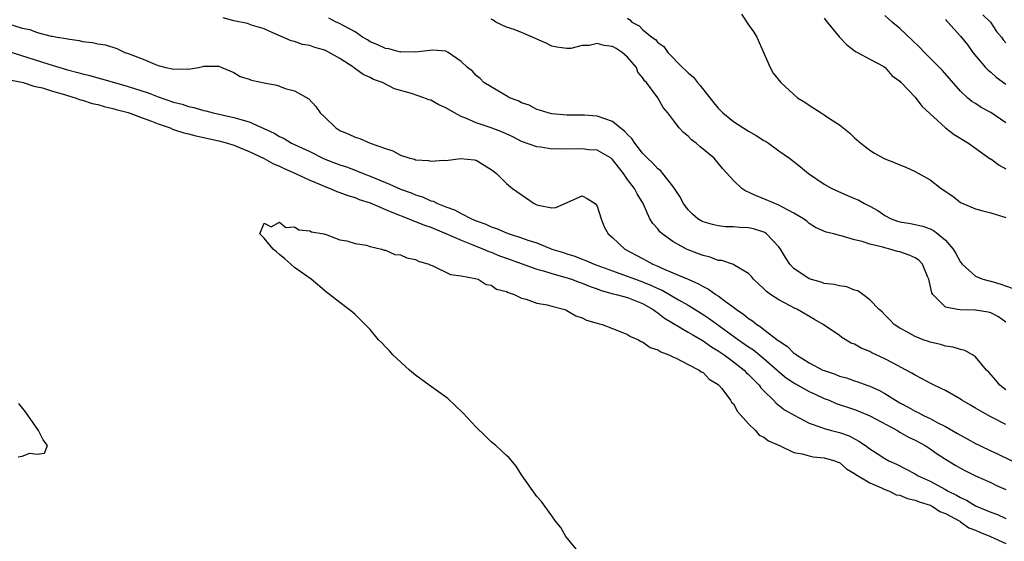
# Model space of a CAD drawing. Units: inches. Extents: x 2580000 to 2583000, y 1548000 to 1551000.
# Drawn here: x 2581741 to 2581871, y 1548602 to 1548671 of the extents above; entities that cross this region are included whole.
import ezdxf

# ---------------------------------------------------------------- set-up
doc = ezdxf.new("R2010")
doc.units = ezdxf.units.IN
doc.header["$MEASUREMENT"] = 0
doc.layers.add('LD25801548_2ft', color=124, linetype='Continuous')

msp = doc.modelspace()

# ---------------------------------------------------------------- linework, layer by layer
at = {"layer": 'LD25801548_2ft'}
for points, elevation in [([(2581836.07, 1548672.07), (2581837, 1548670.66), (2581837.69, 1548669.69), (2581838.08, 1548669), (2581839.87, 1548665), (2581840.26, 1548664.26), (2581841.24, 1548663), (2581843.46, 1548661), (2581844.42, 1548660.42), (2581845, 1548660.02), (2581845.64, 1548659.64), (2581846.57, 1548659), (2581847, 1548658.75), (2581847.82, 1548658.18), (2581849, 1548657.4), (2581850.35, 1548656.35), (2581851, 1548655.69), (2581851.82, 1548655), (2581853, 1548654.06), (2581853.65, 1548653.65), (2581854.83, 1548653), (2581855, 1548652.92), (2581856.39, 1548652.39), (2581857, 1548652.13), (2581857.8, 1548651.8), (2581859, 1548651.26), (2581861, 1548650.16), (2581862.46, 1548649), (2581863.99, 1548647.99), (2581865, 1548647.17), (2581867, 1548646.31), (2581867.95, 1548646.05), (2581869, 1548645.79), (2581871, 1548645.17)], 6900), ([(2581871, 1548657.67), (2581869, 1548659.06), (2581867.73, 1548659.73), (2581867, 1548660.22), (2581866.51, 1548660.51), (2581865.94, 1548661), (2581865, 1548661.88), (2581862.61, 1548664.61), (2581862.24, 1548665), (2581860.24, 1548667), (2581859.64, 1548667.64), (2581858.63, 1548668.63), (2581857, 1548670.16), (2581855.96, 1548671), (2581855, 1548671.89)], 6896), ([(2581867.95, 1548671.95), (2581868.95, 1548671), (2581869.75, 1548669.75), (2581870.43, 1548669), (2581870.65, 1548668.65), (2581871, 1548668.28)], 6892), ([(2581739.21, 1548670.79), (2581741, 1548670.22), (2581742.01, 1548670.01), (2581743, 1548669.64), (2581744.85, 1548669.15), (2581745, 1548669.14), (2581745.64, 1548669), (2581746.83, 1548668.83), (2581747, 1548668.77), (2581748.56, 1548668.56), (2581749, 1548668.43), (2581750.31, 1548668.31), (2581751, 1548668.12), (2581752, 1548668.01), (2581753.52, 1548667.52), (2581754.59, 1548667), (2581755, 1548666.87), (2581757, 1548666.08), (2581758.56, 1548665.44), (2581759, 1548665.28), (2581760.01, 1548665), (2581760.84, 1548664.84), (2581761, 1548664.77), (2581762.82, 1548664.82), (2581763, 1548664.77), (2581764.3, 1548665), (2581764.87, 1548665.13), (2581765, 1548665.18), (2581767, 1548665.16), (2581767.41, 1548665), (2581769, 1548664.32), (2581769.83, 1548663.83), (2581771, 1548663.45), (2581771.31, 1548663.31), (2581773, 1548662.95), (2581774.65, 1548662.65), (2581775, 1548662.53), (2581775.76, 1548662.24), (2581777, 1548661.92), (2581778.87, 1548660.87), (2581779.83, 1548659.83), (2581780.39, 1548659), (2581781, 1548658.44), (2581782.45, 1548657), (2581783, 1548656.68), (2581784.18, 1548656.18), (2581785, 1548655.79), (2581785.62, 1548655.62), (2581787.01, 1548655), (2581789, 1548654.29), (2581790, 1548654), (2581791, 1548653.42), (2581792.25, 1548653), (2581792.86, 1548652.86), (2581793, 1548652.79), (2581794.69, 1548652.69), (2581795, 1548652.6), (2581796.74, 1548652.74), (2581797, 1548652.72), (2581798.95, 1548652.95), (2581800.77, 1548652.77), (2581801, 1548652.73), (2581802.07, 1548652.07), (2581803, 1548651.53), (2581803.27, 1548651.27), (2581803.67, 1548651), (2581805, 1548649.67), (2581805.8, 1548649), (2581808.67, 1548647), (2581809, 1548646.85), (2581809.21, 1548646.79), (2581811, 1548646.45), (2581811.53, 1548646.47), (2581815, 1548648.02), (2581815.68, 1548647.68), (2581816.72, 1548647), (2581817, 1548646.66), (2581817.52, 1548645), (2581817.93, 1548643.93), (2581818.44, 1548643), (2581819, 1548642.52), (2581820.64, 1548641), (2581823, 1548639.73), (2581823.48, 1548639.48), (2581824.33, 1548639), (2581825, 1548638.72), (2581825.52, 1548638.48), (2581827, 1548637.87), (2581829, 1548636.99), (2581830.4, 1548636.4), (2581831, 1548636.03), (2581831.7, 1548635.7), (2581832.67, 1548635), (2581833, 1548634.79), (2581833.89, 1548634.11), (2581835, 1548633.31), (2581835.39, 1548633), (2581836.35, 1548632.35), (2581837, 1548631.8), (2581837.5, 1548631.5), (2581838.09, 1548631), (2581838.66, 1548630.66), (2581839, 1548630.37), (2581840.92, 1548628.92), (2581841, 1548628.85), (2581842.13, 1548628.13), (2581843, 1548627.23), (2581843.15, 1548627.15), (2581843.31, 1548627), (2581845, 1548625.96), (2581846.82, 1548625), (2581847, 1548624.92), (2581848.44, 1548624.44), (2581849, 1548624.2), (2581849.95, 1548623.95), (2581851, 1548623.58), (2581851.44, 1548623.44), (2581852.61, 1548623), (2581853, 1548622.87), (2581854.28, 1548622.28), (2581855, 1548621.88), (2581856.4, 1548621), (2581857, 1548620.66), (2581858.09, 1548620.09), (2581859, 1548619.56), (2581859.39, 1548619.39), (2581860.11, 1548619), (2581861, 1548618.57), (2581861.94, 1548618.06), (2581863, 1548617.53), (2581864.62, 1548616.62), (2581865, 1548616.38), (2581865.9, 1548615.9), (2581867, 1548615.28), (2581867.54, 1548615), (2581869, 1548614.31), (2581869.9, 1548613.9), (2581871.78, 1548613)], 6910), ([(2581871, 1548617.79), (2581869, 1548618.83), (2581867.59, 1548619.59), (2581867, 1548619.96), (2581866.33, 1548620.33), (2581865.2, 1548621), (2581865, 1548621.13), (2581863, 1548622.28), (2581862.53, 1548622.53), (2581861.51, 1548623), (2581861.18, 1548623.18), (2581861, 1548623.25), (2581859.87, 1548623.87), (2581859, 1548624.3), (2581858.57, 1548624.57), (2581857.82, 1548625), (2581856.1, 1548625.9), (2581855, 1548626.49), (2581853.29, 1548627.29), (2581853, 1548627.44), (2581851.89, 1548627.89), (2581851, 1548628.4), (2581850.57, 1548628.57), (2581849.32, 1548629.32), (2581849, 1548629.55), (2581846.84, 1548631), (2581845.69, 1548631.69), (2581843.45, 1548633), (2581843, 1548633.22), (2581842.5, 1548633.5), (2581841, 1548634.27), (2581839.88, 1548635), (2581839.36, 1548635.36), (2581839, 1548635.74), (2581837.65, 1548637), (2581837.37, 1548637.37), (2581837, 1548637.77), (2581835.19, 1548638.81), (2581835, 1548638.94), (2581833.46, 1548639.46), (2581833, 1548639.5), (2581831.92, 1548639.92), (2581831, 1548640.13), (2581830.38, 1548640.38), (2581829, 1548640.91), (2581828.8, 1548641), (2581827, 1548642), (2581825.6, 1548643), (2581825.28, 1548643.28), (2581825, 1548643.66), (2581824.36, 1548644.36), (2581823.97, 1548645), (2581823.05, 1548647), (2581822.28, 1548648.28), (2581821.92, 1548649), (2581821, 1548650.21), (2581820.45, 1548651), (2581819.8, 1548651.8), (2581819, 1548652.85), (2581818.92, 1548652.92), (2581818.82, 1548653), (2581817, 1548654.05), (2581815.88, 1548654.12), (2581815, 1548654.26), (2581813, 1548654.21), (2581811.75, 1548654.25), (2581811, 1548654.22), (2581809.55, 1548654.45), (2581809, 1548654.51), (2581807, 1548655.23), (2581805.83, 1548655.83), (2581804.46, 1548656.46), (2581803, 1548657.04), (2581801, 1548657.7), (2581799.74, 1548658.26), (2581799, 1548658.53), (2581798.13, 1548659), (2581797, 1548659.67), (2581796.08, 1548660.08), (2581795, 1548660.66), (2581794.73, 1548660.73), (2581794.08, 1548661), (2581792.46, 1548661.54), (2581790.19, 1548662.19), (2581788.61, 1548663), (2581787.43, 1548663.43), (2581787, 1548663.66), (2581786.06, 1548664.06), (2581784.92, 1548664.92), (2581784.84, 1548665), (2581783, 1548666.19), (2581781.57, 1548667), (2581781, 1548667.27), (2581779.66, 1548667.66), (2581779, 1548667.9), (2581778.06, 1548668.06), (2581777, 1548668.44), (2581776.54, 1548668.54), (2581773.75, 1548669.75), (2581773, 1548670.12), (2581771.43, 1548670.57), (2581770.8, 1548670.8), (2581769, 1548671.18), (2581767.56, 1548671.56)], 6908), ([(2581871, 1548622.39), (2581870.2, 1548623), (2581869.66, 1548623.66), (2581868.73, 1548624.73), (2581868.44, 1548625), (2581867, 1548626.74), (2581866.58, 1548627), (2581865.58, 1548627.58), (2581865, 1548627.7), (2581864.03, 1548628.03), (2581863, 1548628.14), (2581862.36, 1548628.36), (2581861, 1548628.66), (2581860.76, 1548628.76), (2581860.06, 1548629), (2581859, 1548629.42), (2581858.01, 1548629.99), (2581857, 1548630.53), (2581856.23, 1548631), (2581855.65, 1548631.65), (2581855, 1548632.29), (2581854.67, 1548632.67), (2581854.25, 1548633), (2581853, 1548634.29), (2581852.11, 1548635), (2581851.45, 1548635.45), (2581851, 1548635.57), (2581850, 1548636), (2581849, 1548636.12), (2581848.32, 1548636.32), (2581847, 1548636.45), (2581846.6, 1548636.6), (2581845, 1548637.06), (2581843, 1548638.42), (2581842.46, 1548639), (2581841.86, 1548639.86), (2581841.2, 1548641), (2581841, 1548641.28), (2581839.36, 1548643), (2581839.16, 1548643.16), (2581839, 1548643.23), (2581837.65, 1548643.65), (2581837, 1548643.81), (2581835.85, 1548643.85), (2581835, 1548643.94), (2581833.95, 1548643.95), (2581833, 1548644.05), (2581832.22, 1548644.22), (2581831, 1548644.58), (2581830.72, 1548644.72), (2581830.3, 1548645), (2581829.6, 1548645.6), (2581829, 1548646.2), (2581828.42, 1548647), (2581827.92, 1548647.92), (2581827.23, 1548649), (2581827, 1548649.31), (2581825.66, 1548651), (2581825.36, 1548651.36), (2581825, 1548651.61), (2581824.33, 1548652.33), (2581823.64, 1548653), (2581823, 1548653.67), (2581822.43, 1548654.43), (2581821.97, 1548655), (2581821.59, 1548655.59), (2581821, 1548656.15), (2581820.59, 1548656.59), (2581820.03, 1548657), (2581819, 1548657.85), (2581817, 1548658.58), (2581815.3, 1548658.7), (2581813, 1548658.71), (2581811, 1548658.89), (2581810.52, 1548659), (2581809.37, 1548659.37), (2581809, 1548659.46), (2581808, 1548660), (2581807, 1548660.33), (2581806.57, 1548660.57), (2581805.39, 1548661), (2581805.16, 1548661.16), (2581804.4, 1548661.6), (2581803, 1548662.44), (2581802.02, 1548663), (2581801.53, 1548663.53), (2581801, 1548663.95), (2581800.53, 1548664.53), (2581799.85, 1548665), (2581799, 1548665.81), (2581797.29, 1548667), (2581797, 1548667.14), (2581795.27, 1548667.27), (2581793, 1548667.02), (2581791.05, 1548667.05), (2581791, 1548667.04), (2581789.45, 1548667.45), (2581789, 1548667.49), (2581787.99, 1548667.99), (2581787, 1548668.4), (2581786.64, 1548668.64), (2581786, 1548669), (2581785, 1548669.71), (2581783.51, 1548670.49), (2581782.87, 1548670.87), (2581782.51, 1548671), (2581781.54, 1548671.54)], 6906), ([(2581871, 1548631.31), (2581870.02, 1548632.02), (2581869, 1548632.57), (2581868.65, 1548632.65), (2581867, 1548632.9), (2581864.95, 1548632.95), (2581864.6, 1548633), (2581863, 1548633.32), (2581861.33, 1548635), (2581861.21, 1548635.21), (2581861, 1548636.23), (2581860.81, 1548637), (2581860.64, 1548637.36), (2581859.99, 1548639), (2581859.51, 1548639.51), (2581859, 1548639.82), (2581858.2, 1548640.2), (2581857, 1548640.62), (2581856.69, 1548640.69), (2581855.67, 1548641), (2581855, 1548641.15), (2581854.76, 1548641.24), (2581853, 1548641.64), (2581851.99, 1548642.01), (2581851, 1548642.23), (2581849.25, 1548642.75), (2581849, 1548642.79), (2581848.27, 1548643), (2581847.24, 1548643.24), (2581845.84, 1548643.84), (2581845, 1548644.38), (2581844.68, 1548644.68), (2581844.25, 1548645), (2581843, 1548645.75), (2581841.46, 1548646.54), (2581841, 1548646.81), (2581840.49, 1548647), (2581839, 1548647.65), (2581838.01, 1548648.01), (2581837, 1548648.53), (2581836.65, 1548648.65), (2581836.09, 1548649), (2581835, 1548650.04), (2581833.58, 1548651.58), (2581833, 1548652.35), (2581832.47, 1548653), (2581830.57, 1548654.57), (2581830.08, 1548655), (2581829.44, 1548655.44), (2581829, 1548655.94), (2581828.4, 1548656.4), (2581827.83, 1548657), (2581827, 1548658.14), (2581826.34, 1548659), (2581825.7, 1548659.7), (2581824.99, 1548661.01), (2581823.51, 1548663), (2581823.25, 1548663.25), (2581823, 1548663.67), (2581822.38, 1548664.38), (2581822.2, 1548665), (2581821, 1548666.35), (2581820.3, 1548667), (2581819.49, 1548667.49), (2581819, 1548667.76), (2581817.91, 1548667.91), (2581817, 1548668.16), (2581815.92, 1548667.92), (2581815, 1548667.89), (2581813.52, 1548667.52), (2581813, 1548667.49), (2581811.67, 1548667.67), (2581811, 1548667.82), (2581810.23, 1548668.23), (2581809, 1548668.75), (2581808.84, 1548668.84), (2581807, 1548669.61), (2581806.01, 1548670.01), (2581805, 1548670.34), (2581803.59, 1548671), (2581803.25, 1548671.25), (2581803, 1548671.39)], 6904), ([(2581821, 1548671.5), (2581821.29, 1548671.29), (2581821.55, 1548671), (2581822.52, 1548670.52), (2581823, 1548670.03), (2581824.21, 1548669), (2581824.69, 1548668.69), (2581825, 1548668.31), (2581825.78, 1548667.78), (2581826.31, 1548667), (2581828.26, 1548665), (2581828.65, 1548664.65), (2581829, 1548664.29), (2581829.73, 1548663.73), (2581830.26, 1548663), (2581830.62, 1548662.62), (2581832.38, 1548660.38), (2581833, 1548659.64), (2581833.61, 1548659), (2581835, 1548657.88), (2581837, 1548656.57), (2581838.02, 1548656.02), (2581839, 1548655.36), (2581839.24, 1548655.24), (2581839.61, 1548655), (2581841, 1548653.98), (2581842.39, 1548653), (2581843.87, 1548651.87), (2581844.91, 1548651), (2581847, 1548649.59), (2581848, 1548649), (2581850.07, 1548648.07), (2581851, 1548647.69), (2581851.48, 1548647.48), (2581852.33, 1548647), (2581853, 1548646.66), (2581854.07, 1548646.07), (2581855, 1548645.43), (2581855.85, 1548645), (2581856.69, 1548644.69), (2581857, 1548644.59), (2581858.38, 1548644.38), (2581860.02, 1548644.02), (2581861, 1548643.68), (2581861.45, 1548643.45), (2581862.01, 1548643), (2581863, 1548642.17), (2581864.03, 1548641), (2581864.39, 1548640.39), (2581865, 1548639.27), (2581865.23, 1548639), (2581867, 1548637.41), (2581867.97, 1548637), (2581868.77, 1548636.77), (2581869, 1548636.73), (2581870.34, 1548636.34), (2581871.81, 1548635.81)], 6902), ([(2581847, 1548671.5), (2581847.21, 1548671.21), (2581847.4, 1548671), (2581849.02, 1548669.02), (2581849.99, 1548667.99), (2581851.12, 1548667.12), (2581851.38, 1548667), (2581853, 1548666.08), (2581854.86, 1548665.14), (2581855.07, 1548665), (2581855.92, 1548663.92), (2581857, 1548663.19), (2581857.08, 1548663.08), (2581857.18, 1548663), (2581859, 1548661.09), (2581859.89, 1548659.89), (2581863, 1548657.02), (2581864.16, 1548656.16), (2581866.04, 1548655), (2581868.94, 1548652.94), (2581869, 1548652.91), (2581870.1, 1548652.1), (2581871, 1548651.62)], 6898), ([(2581863, 1548671.35), (2581863.17, 1548671.17), (2581863.35, 1548671), (2581865, 1548669.16), (2581865.95, 1548667.95), (2581866.65, 1548667), (2581868.32, 1548665), (2581868.65, 1548664.65), (2581869, 1548664.36), (2581869.71, 1548663.71), (2581871, 1548662.8)], 6894), ([(2581737, 1548667.83), (2581744.55, 1548665.45), (2581747, 1548664.7), (2581748.35, 1548664.35), (2581749, 1548664.15), (2581749.93, 1548663.93), (2581751, 1548663.63), (2581751.51, 1548663.51), (2581753.2, 1548663), (2581755, 1548662.5), (2581757.67, 1548661.67), (2581759, 1548661.14), (2581761, 1548660.42), (2581762.13, 1548660.13), (2581763, 1548659.84), (2581763.7, 1548659.7), (2581765, 1548659.32), (2581765.27, 1548659.27), (2581766.26, 1548659), (2581769, 1548658.4), (2581769.89, 1548658.11), (2581771, 1548657.83), (2581772.95, 1548656.95), (2581774.31, 1548656.31), (2581775, 1548655.89), (2581775.61, 1548655.61), (2581776.62, 1548655), (2581779, 1548653.88), (2581780.93, 1548652.93), (2581783, 1548652.12), (2581783.85, 1548651.85), (2581785, 1548651.41), (2581785.31, 1548651.31), (2581786.05, 1548651), (2581787, 1548650.65), (2581789, 1548649.8), (2581789.57, 1548649.57), (2581791, 1548648.91), (2581792.41, 1548648.41), (2581793, 1548648.15), (2581793.89, 1548647.89), (2581795, 1548647.38), (2581795.31, 1548647.31), (2581795.89, 1548647), (2581797, 1548646.56), (2581798.16, 1548646.16), (2581799, 1548645.7), (2581800.37, 1548645), (2581801, 1548644.74), (2581802.28, 1548644.28), (2581803, 1548643.93), (2581803.71, 1548643.71), (2581805, 1548643.13), (2581805.36, 1548643), (2581807, 1548642.48), (2581807.81, 1548642.19), (2581809, 1548641.8), (2581811.02, 1548641), (2581812.52, 1548640.52), (2581813, 1548640.36), (2581814.05, 1548640.05), (2581815, 1548639.67), (2581815.5, 1548639.5), (2581816.6, 1548639), (2581819, 1548638.12), (2581820.35, 1548637.65), (2581822.07, 1548637), (2581823, 1548636.68), (2581824.19, 1548636.19), (2581825, 1548635.79), (2581825.56, 1548635.56), (2581827.72, 1548634.28), (2581829, 1548633.56), (2581829.93, 1548633), (2581831, 1548632.35), (2581831.81, 1548631.81), (2581835.68, 1548629), (2581837, 1548628.08), (2581837.65, 1548627.65), (2581839, 1548626.54), (2581840.76, 1548625), (2581840.88, 1548624.88), (2581841.98, 1548623.98), (2581843, 1548623.3), (2581843.19, 1548623.19), (2581845, 1548622.17), (2581845.79, 1548621.79), (2581847, 1548621.25), (2581847.63, 1548621), (2581848.59, 1548620.59), (2581851, 1548619.77), (2581851.56, 1548619.56), (2581853, 1548618.96), (2581856.66, 1548617), (2581856.87, 1548616.87), (2581857, 1548616.8), (2581858.14, 1548616.14), (2581859, 1548615.73), (2581860.33, 1548615), (2581861, 1548614.57), (2581861.93, 1548613.93), (2581863, 1548613.23), (2581864.38, 1548612.38), (2581865, 1548612.01), (2581865.66, 1548611.66), (2581867, 1548611.01), (2581869, 1548610.11), (2581869.75, 1548609.75), (2581871, 1548609.2)], 6912), ([(2581739.36, 1548663.36), (2581741.14, 1548663), (2581742.54, 1548662.54), (2581743, 1548662.46), (2581743.71, 1548662.29), (2581745, 1548661.87), (2581746.58, 1548661.42), (2581747, 1548661.28), (2581748.03, 1548661), (2581748.73, 1548660.73), (2581749, 1548660.67), (2581750.26, 1548660.26), (2581751, 1548660.11), (2581751.84, 1548659.84), (2581753, 1548659.59), (2581753.44, 1548659.44), (2581755, 1548659.05), (2581757, 1548658.3), (2581758.08, 1548657.92), (2581759, 1548657.54), (2581760.56, 1548657), (2581760.86, 1548656.86), (2581761, 1548656.82), (2581762.35, 1548656.35), (2581763, 1548656.21), (2581763.95, 1548655.95), (2581765, 1548655.75), (2581765.6, 1548655.6), (2581767, 1548655.31), (2581768.15, 1548655), (2581769, 1548654.72), (2581771, 1548653.89), (2581773, 1548652.95), (2581774.24, 1548652.24), (2581775, 1548651.96), (2581775.63, 1548651.63), (2581777.14, 1548651), (2581779, 1548650.1), (2581780.52, 1548649.48), (2581781, 1548649.27), (2581781.72, 1548649), (2581782.6, 1548648.6), (2581783, 1548648.48), (2581784.06, 1548648.06), (2581785, 1548647.79), (2581785.56, 1548647.56), (2581787, 1548647.1), (2581789, 1548646.24), (2581789.85, 1548645.85), (2581792.1, 1548645), (2581792.72, 1548644.72), (2581793, 1548644.65), (2581794.16, 1548644.16), (2581795, 1548643.88), (2581795.61, 1548643.61), (2581797, 1548643.06), (2581799, 1548642.16), (2581800.34, 1548641.66), (2581801.95, 1548641), (2581802.67, 1548640.67), (2581803, 1548640.56), (2581804.1, 1548640.1), (2581805, 1548639.77), (2581809, 1548638.34), (2581809.9, 1548638.1), (2581811, 1548637.74), (2581812.72, 1548637.28), (2581813.61, 1548637), (2581814.61, 1548636.61), (2581815, 1548636.5), (2581816.06, 1548636.06), (2581817, 1548635.73), (2581817.53, 1548635.53), (2581819.09, 1548635.09), (2581819.49, 1548635), (2581821, 1548634.57), (2581821.68, 1548634.32), (2581823, 1548633.8), (2581824.41, 1548633), (2581824.73, 1548632.73), (2581825, 1548632.58), (2581825.87, 1548631.87), (2581829, 1548630.02), (2581829.63, 1548629.63), (2581831, 1548628.85), (2581832.08, 1548628.08), (2581833, 1548627.53), (2581833.77, 1548627), (2581835, 1548626.08), (2581836.4, 1548625), (2581836.69, 1548624.69), (2581837, 1548624.41), (2581837.68, 1548623.68), (2581838.39, 1548623), (2581838.64, 1548622.64), (2581839, 1548622.26), (2581840.3, 1548621), (2581840.63, 1548620.63), (2581841.75, 1548619.75), (2581843.02, 1548619.02), (2581845, 1548617.99), (2581846.54, 1548617.46), (2581847, 1548617.27), (2581847.95, 1548617), (2581849, 1548616.73), (2581850.28, 1548616.28), (2581851.59, 1548615.59), (2581852.43, 1548615), (2581853, 1548614.58), (2581853.97, 1548613.97), (2581855, 1548613.29), (2581855.52, 1548613), (2581856.53, 1548612.53), (2581859, 1548611.25), (2581859.42, 1548611), (2581861, 1548610.31), (2581863, 1548609.22), (2581863.39, 1548609), (2581864.47, 1548608.47), (2581865, 1548608.15), (2581865.8, 1548607.8), (2581867, 1548607.04), (2581869, 1548606.19), (2581869.88, 1548605.88), (2581871, 1548605.36)], 6914), ([(2581814.72, 1548600.72), (2581812.84, 1548603), (2581812.17, 1548604.17), (2581811.47, 1548605), (2581811, 1548605.71), (2581810.09, 1548607), (2581809.62, 1548607.62), (2581809, 1548608.26), (2581807, 1548611.12), (2581806.28, 1548612.28), (2581805.37, 1548613.37), (2581805, 1548613.69), (2581803.6, 1548615), (2581803, 1548615.52), (2581802.24, 1548616.24), (2581801, 1548617.46), (2581799.28, 1548619.28), (2581797.25, 1548621.25), (2581794.78, 1548623), (2581793, 1548624.32), (2581792.2, 1548625), (2581790.01, 1548627), (2581789.54, 1548627.54), (2581789, 1548628.07), (2581788.56, 1548628.56), (2581788.09, 1548629), (2581787, 1548630.34), (2581785.69, 1548631.69), (2581785, 1548632.32), (2581784.64, 1548632.64), (2581783, 1548633.93), (2581781.63, 1548635), (2581781.27, 1548635.27), (2581779.18, 1548637), (2581777, 1548638.57), (2581776.49, 1548639), (2581775.71, 1548639.71), (2581775, 1548640.26), (2581774.61, 1548640.61), (2581774.19, 1548641), (2581773, 1548642.44), (2581772.43, 1548643), (2581773, 1548644.41), (2581773.93, 1548643.93), (2581775, 1548644.54), (2581775.83, 1548643.83), (2581777, 1548643.94), (2581777.55, 1548643.55), (2581779, 1548643.41), (2581779.26, 1548643.26), (2581780.86, 1548643), (2581781, 1548642.94), (2581781.06, 1548642.94), (2581783, 1548642.2), (2581783.9, 1548642.1), (2581785, 1548641.73), (2581786.5, 1548641.5), (2581787, 1548641.31), (2581788.51, 1548641), (2581788.84, 1548640.84), (2581789, 1548640.85), (2581790.27, 1548640.27), (2581791, 1548640.24), (2581791.82, 1548639.82), (2581793, 1548639.62), (2581793.38, 1548639.38), (2581794.74, 1548639), (2581795, 1548638.86), (2581795.19, 1548638.81), (2581797.62, 1548637.62), (2581799, 1548637.46), (2581800.88, 1548637.12), (2581801.26, 1548637), (2581802.32, 1548636.32), (2581803, 1548636.2), (2581803.7, 1548635.7), (2581805, 1548635.36), (2581805.23, 1548635.23), (2581806.02, 1548635), (2581807, 1548634.51), (2581807.62, 1548634.38), (2581809, 1548633.85), (2581810.4, 1548633.6), (2581811, 1548633.43), (2581812.73, 1548633), (2581812.91, 1548632.91), (2581813, 1548632.89), (2581814.16, 1548632.16), (2581815, 1548631.92), (2581815.58, 1548631.58), (2581817, 1548631.18), (2581817.13, 1548631.13), (2581817.65, 1548631), (2581819, 1548630.48), (2581819.8, 1548630.2), (2581821, 1548629.7), (2581821.41, 1548629.41), (2581822.46, 1548629), (2581822.78, 1548628.78), (2581823, 1548628.73), (2581823.99, 1548627.99), (2581825, 1548627.67), (2581825.39, 1548627.39), (2581826.48, 1548627), (2581827, 1548626.73), (2581827.44, 1548626.56), (2581829, 1548625.73), (2581830.49, 1548625), (2581830.75, 1548624.75), (2581831, 1548624.66), (2581831.8, 1548623.8), (2581833, 1548623.08), (2581833.09, 1548623), (2581833.46, 1548622.54), (2581834.63, 1548621), (2581834.74, 1548620.74), (2581835, 1548620.51), (2581835.53, 1548619.53), (2581837, 1548617.89), (2581837.9, 1548617), (2581838.39, 1548616.39), (2581839, 1548616.13), (2581839.63, 1548615.63), (2581841.07, 1548615), (2581843, 1548614.1), (2581844.08, 1548613.92), (2581845, 1548613.63), (2581845.52, 1548613.52), (2581847, 1548613.4), (2581848.39, 1548613), (2581848.8, 1548612.8), (2581849, 1548612.75), (2581849.92, 1548611.92), (2581851, 1548611.32), (2581851.18, 1548611.17), (2581853, 1548610.06), (2581854.56, 1548609.44), (2581855, 1548609.22), (2581855.6, 1548609), (2581856.51, 1548608.51), (2581857, 1548608.43), (2581858, 1548608), (2581859, 1548607.8), (2581859.55, 1548607.55), (2581861, 1548607.12), (2581861.25, 1548607), (2581862.27, 1548606.27), (2581863, 1548606.02), (2581864.91, 1548605), (2581864.95, 1548604.95), (2581865, 1548604.94), (2581866.11, 1548604.12), (2581867, 1548603.82), (2581867.54, 1548603.54), (2581868.98, 1548603), (2581871, 1548602.05)], 6916), ([(2581740.47, 1548613.53), (2581741, 1548613.62), (2581742.02, 1548614.02), (2581743, 1548613.86), (2581743.98, 1548614.02), (2581744.36, 1548615), (2581743.78, 1548615.78), (2581743.17, 1548617), (2581741.45, 1548619.45), (2581740.56, 1548620.56)], 6914)]:
    msp.add_lwpolyline(points, dxfattribs=dict(at, elevation=elevation))

doc.saveas('drawing.dxf')
